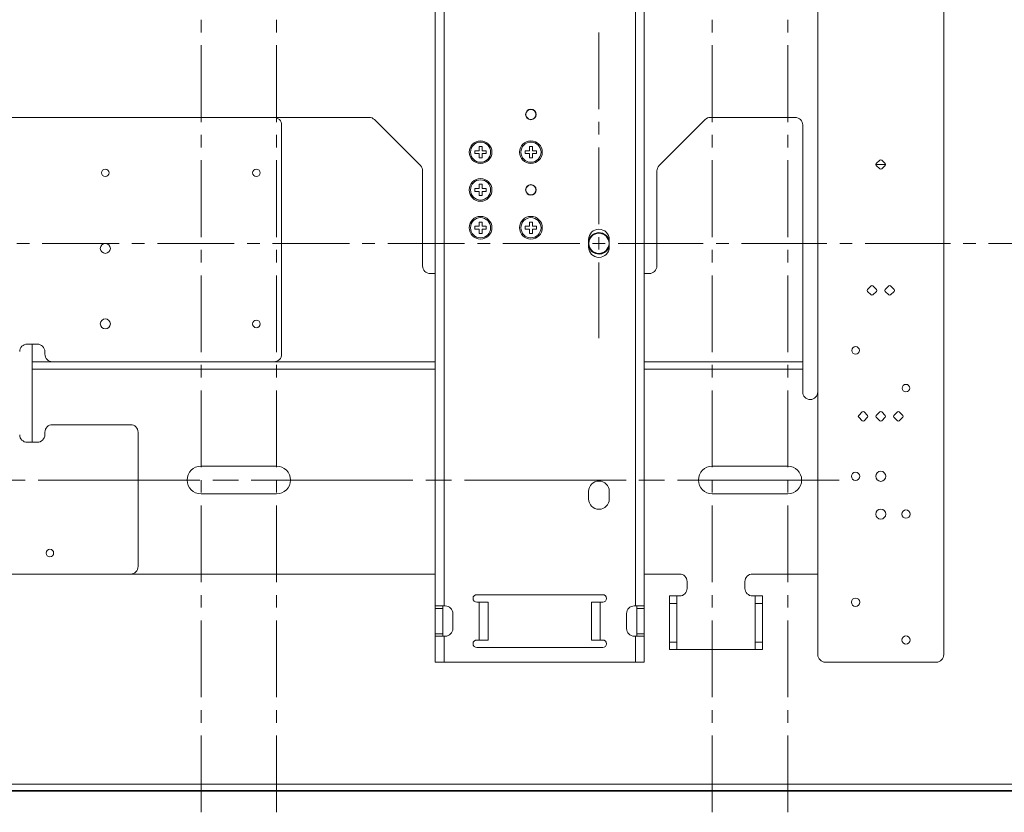
# Model space of a CAD drawing. Units: millimetres. Extents: x -39 to 249, y 47 to 295.
# Drawn here: x 52 to 69, y 115 to 129 of the extents above; entities that cross this region are included whole.
import ezdxf

# ---------------------------------------------------------------- set-up
doc = ezdxf.new("R2010")
doc.units = ezdxf.units.MM
doc.header["$MEASUREMENT"] = 0
doc.layers.add('レイヤー 2', color=7, linetype='Continuous', lineweight=0)

msp = doc.modelspace()

# ---------------------------------------------------------------- linework, layer by layer
at = {"layer": 'レイヤー 2', "color": 7, "lineweight": 9}
for p, q in [((59.939, 126.507), (60.009, 126.507)), ((59.939, 126.457), (59.939, 126.507)), ((60.009, 126.577), (60.06, 126.577)), ((60.009, 126.507), (60.009, 126.577)), ((60.06, 126.577), (60.06, 126.507)), ((60.06, 126.507), (60.13, 126.507)), ((60.13, 126.507), (60.13, 126.457)), ((60.009, 126.457), (59.939, 126.457)), ((60.009, 126.387), (60.009, 126.457)), ((60.06, 126.387), (60.009, 126.387)), ((60.06, 126.457), (60.06, 126.387)), ((60.13, 126.457), (60.06, 126.457))]:
    msp.add_line(p, q, dxfattribs=at)
for points in [[(59.271, 118.842), (59.271, 118.842), (59.271, 138.515), (59.271, 138.515)], [(59.419, 138.515), (59.419, 138.515), (59.419, 118.842), (59.419, 118.842)], [(62.642, 118.842), (62.642, 118.842), (62.642, 138.515), (62.642, 138.515)], [(62.79, 138.515), (62.79, 138.515), (62.79, 118.842), (62.79, 118.842)], [(65.712, 118.023), (65.712, 118.023), (65.712, 133.198), (65.712, 133.198)], [(67.832, 133.198), (67.832, 133.198), (67.832, 118.023), (67.832, 118.023)], [(55.328, 128.71), (55.328, 128.71), (55.328, 128.498), (55.328, 128.498)], [(56.6, 128.71), (56.6, 128.71), (56.6, 128.498), (56.6, 128.498)], [(63.935, 128.71), (63.935, 128.71), (63.935, 128.498), (63.935, 128.498)], [(65.207, 128.71), (65.207, 128.71), (65.207, 128.498), (65.207, 128.498)], [(62.027, 127.206), (62.027, 127.206), (62.027, 128.499), (62.027, 128.499)], [(55.328, 128.281), (55.328, 128.281), (55.328, 126.989), (55.328, 126.989)], [(56.6, 128.281), (56.6, 128.281), (56.6, 126.989), (56.6, 126.989)], [(63.935, 128.281), (63.935, 128.281), (63.935, 126.989), (63.935, 126.989)], [(65.207, 128.281), (65.207, 128.281), (65.207, 126.989), (65.207, 126.989)], [(56.557, 127.067), (56.557, 127.067), (40.064, 127.067), (40.064, 127.067)], [(56.685, 126.94), (56.685, 127.01), (56.628, 127.067), (56.557, 127.067)], [(58.158, 127.067), (58.158, 127.067), (56.557, 127.067), (56.557, 127.067)], [(58.248, 127.03), (58.224, 127.054), (58.192, 127.067), (58.158, 127.067)], [(59.022, 126.256), (59.022, 126.256), (58.248, 127.03), (58.248, 127.03)], [(62.027, 126.778), (62.027, 126.778), (62.027, 126.99), (62.027, 126.99)], [(63.813, 127.03), (63.813, 127.03), (63.04, 126.256), (63.04, 126.256)], [(63.903, 127.067), (63.869, 127.067), (63.837, 127.054), (63.813, 127.03)], [(65.33, 127.067), (65.33, 127.067), (63.903, 127.067), (63.903, 127.067)], [(65.457, 126.94), (65.457, 127.01), (65.4, 127.067), (65.33, 127.067)], [(56.685, 123.082), (56.685, 123.082), (56.685, 126.94), (56.685, 126.94)], [(65.457, 122.954), (65.457, 122.954), (65.457, 126.94), (65.457, 126.94)], [(55.328, 126.773), (55.328, 126.773), (55.328, 126.561), (55.328, 126.561)], [(56.6, 126.773), (56.6, 126.773), (56.6, 126.561), (56.6, 126.561)], [(63.935, 126.773), (63.935, 126.773), (63.935, 126.561), (63.935, 126.561)], [(65.207, 126.773), (65.207, 126.773), (65.207, 126.561), (65.207, 126.561)], [(60.787, 126.457), (60.787, 126.457), (60.787, 126.507), (60.787, 126.507)], [(60.787, 126.507), (60.787, 126.507), (60.857, 126.507), (60.857, 126.507)], [(60.857, 126.507), (60.857, 126.507), (60.857, 126.577), (60.857, 126.577)], [(60.857, 126.577), (60.857, 126.577), (60.908, 126.577), (60.908, 126.577)], [(60.908, 126.577), (60.908, 126.577), (60.908, 126.507), (60.908, 126.507)], [(60.908, 126.507), (60.908, 126.507), (60.978, 126.507), (60.978, 126.507)], [(60.978, 126.507), (60.978, 126.507), (60.978, 126.457), (60.978, 126.457)], [(62.027, 125.269), (62.027, 125.269), (62.027, 126.562), (62.027, 126.562)], [(55.328, 126.345), (55.328, 126.345), (55.328, 125.052), (55.328, 125.052)], [(56.6, 126.345), (56.6, 126.345), (56.6, 125.052), (56.6, 125.052)], [(60.857, 126.457), (60.857, 126.457), (60.787, 126.457), (60.787, 126.457)], [(60.857, 126.387), (60.857, 126.387), (60.857, 126.457), (60.857, 126.457)], [(60.908, 126.387), (60.908, 126.387), (60.857, 126.387), (60.857, 126.387)], [(60.978, 126.457), (60.978, 126.457), (60.908, 126.457), (60.908, 126.457)], [(60.908, 126.457), (60.908, 126.457), (60.908, 126.387), (60.908, 126.387)], [(63.935, 126.345), (63.935, 126.345), (63.935, 125.052), (63.935, 125.052)], [(65.207, 126.345), (65.207, 126.345), (65.207, 125.052), (65.207, 125.052)], [(66.757, 126.349), (66.757, 126.349), (66.697, 126.289), (66.697, 126.289)], [(66.787, 126.349), (66.778, 126.357), (66.765, 126.357), (66.757, 126.349)], [(66.847, 126.289), (66.847, 126.289), (66.787, 126.349), (66.787, 126.349)], [(59.059, 126.166), (59.059, 126.2), (59.046, 126.233), (59.022, 126.256)], [(59.059, 126.166), (59.059, 126.166), (59.059, 124.566), (59.059, 124.566)], [(63.04, 126.256), (63.016, 126.233), (63.002, 126.2), (63.002, 126.166)], [(63.002, 124.566), (63.002, 124.566), (63.002, 126.166), (63.002, 126.166)], [(66.697, 126.289), (66.688, 126.281), (66.688, 126.268), (66.697, 126.259)], [(66.69, 126.274), (66.69, 126.274), (66.853, 126.274), (66.853, 126.274)], [(66.697, 126.259), (66.697, 126.259), (66.757, 126.199), (66.757, 126.199)], [(66.757, 126.199), (66.765, 126.191), (66.778, 126.191), (66.787, 126.199)], [(66.787, 126.199), (66.787, 126.199), (66.847, 126.259), (66.847, 126.259)], [(66.847, 126.259), (66.855, 126.268), (66.855, 126.281), (66.847, 126.289)], [(59.939, 125.821), (59.939, 125.821), (59.939, 125.871), (59.939, 125.871)], [(59.939, 125.871), (59.939, 125.871), (60.009, 125.871), (60.009, 125.871)], [(60.009, 125.821), (60.009, 125.821), (59.939, 125.821), (59.939, 125.821)], [(60.009, 125.871), (60.009, 125.871), (60.009, 125.941), (60.009, 125.941)], [(60.009, 125.941), (60.009, 125.941), (60.06, 125.941), (60.06, 125.941)], [(60.009, 125.751), (60.009, 125.751), (60.009, 125.821), (60.009, 125.821)], [(60.06, 125.941), (60.06, 125.941), (60.06, 125.871), (60.06, 125.871)], [(60.06, 125.871), (60.06, 125.871), (60.13, 125.871), (60.13, 125.871)], [(60.13, 125.821), (60.13, 125.821), (60.06, 125.821), (60.06, 125.821)], [(60.06, 125.821), (60.06, 125.821), (60.06, 125.751), (60.06, 125.751)], [(60.13, 125.871), (60.13, 125.871), (60.13, 125.821), (60.13, 125.821)], [(60.06, 125.751), (60.06, 125.751), (60.009, 125.751), (60.009, 125.751)], [(59.939, 125.185), (59.939, 125.185), (59.939, 125.235), (59.939, 125.235)], [(59.939, 125.235), (59.939, 125.235), (60.009, 125.235), (60.009, 125.235)], [(60.009, 125.185), (60.009, 125.185), (59.939, 125.185), (59.939, 125.185)], [(60.009, 125.305), (60.009, 125.305), (60.06, 125.305), (60.06, 125.305)], [(60.009, 125.235), (60.009, 125.235), (60.009, 125.305), (60.009, 125.305)], [(60.009, 125.115), (60.009, 125.115), (60.009, 125.185), (60.009, 125.185)], [(60.06, 125.305), (60.06, 125.305), (60.06, 125.235), (60.06, 125.235)], [(60.06, 125.235), (60.06, 125.235), (60.13, 125.235), (60.13, 125.235)], [(60.13, 125.185), (60.13, 125.185), (60.06, 125.185), (60.06, 125.185)], [(60.06, 125.185), (60.06, 125.185), (60.06, 125.115), (60.06, 125.115)], [(60.13, 125.235), (60.13, 125.235), (60.13, 125.185), (60.13, 125.185)], [(60.787, 125.235), (60.787, 125.235), (60.857, 125.235), (60.857, 125.235)], [(60.787, 125.185), (60.787, 125.185), (60.787, 125.235), (60.787, 125.235)], [(60.857, 125.185), (60.857, 125.185), (60.787, 125.185), (60.787, 125.185)], [(60.857, 125.235), (60.857, 125.235), (60.857, 125.305), (60.857, 125.305)], [(60.857, 125.305), (60.857, 125.305), (60.908, 125.305), (60.908, 125.305)], [(60.857, 125.115), (60.857, 125.115), (60.857, 125.185), (60.857, 125.185)], [(60.908, 125.305), (60.908, 125.305), (60.908, 125.235), (60.908, 125.235)], [(60.908, 125.235), (60.908, 125.235), (60.978, 125.235), (60.978, 125.235)], [(60.978, 125.185), (60.978, 125.185), (60.908, 125.185), (60.908, 125.185)], [(60.908, 125.185), (60.908, 125.185), (60.908, 125.115), (60.908, 125.115)], [(60.978, 125.235), (60.978, 125.235), (60.978, 125.185), (60.978, 125.185)], [(60.06, 125.115), (60.06, 125.115), (60.009, 125.115), (60.009, 125.115)], [(60.908, 125.115), (60.908, 125.115), (60.857, 125.115), (60.857, 125.115)], [(61.853, 125.011), (61.853, 125.011), (61.853, 124.884), (61.853, 124.884)], [(62.027, 124.841), (62.027, 124.841), (62.027, 125.053), (62.027, 125.053)], [(62.201, 124.884), (62.201, 124.884), (62.201, 125.011), (62.201, 125.011)], [(52.439, 124.947), (52.439, 124.947), (52.227, 124.947), (52.227, 124.947)], [(53.949, 124.947), (53.949, 124.947), (52.655, 124.947), (52.655, 124.947)], [(54.378, 124.947), (54.378, 124.947), (54.165, 124.947), (54.165, 124.947)], [(55.888, 124.947), (55.888, 124.947), (54.594, 124.947), (54.594, 124.947)], [(55.328, 124.836), (55.328, 124.836), (55.328, 124.624), (55.328, 124.624)], [(56.316, 124.947), (56.316, 124.947), (56.104, 124.947), (56.104, 124.947)], [(57.827, 124.947), (57.827, 124.947), (56.533, 124.947), (56.533, 124.947)], [(56.6, 124.836), (56.6, 124.836), (56.6, 124.624), (56.6, 124.624)], [(58.255, 124.947), (58.255, 124.947), (58.043, 124.947), (58.043, 124.947)], [(59.766, 124.947), (59.766, 124.947), (58.472, 124.947), (58.472, 124.947)], [(60.194, 124.947), (60.194, 124.947), (59.982, 124.947), (59.982, 124.947)], [(61.705, 124.947), (61.705, 124.947), (60.41, 124.947), (60.41, 124.947)], [(61.921, 124.947), (61.921, 124.947), (62.133, 124.947), (62.133, 124.947)], [(62.349, 124.947), (62.349, 124.947), (63.784, 124.947), (63.784, 124.947)], [(63.935, 124.836), (63.935, 124.836), (63.935, 124.624), (63.935, 124.624)], [(64, 124.947), (64, 124.947), (64.212, 124.947), (64.212, 124.947)], [(64.429, 124.947), (64.429, 124.947), (65.863, 124.947), (65.863, 124.947)], [(65.207, 124.836), (65.207, 124.836), (65.207, 124.624), (65.207, 124.624)], [(66.08, 124.947), (66.08, 124.947), (66.292, 124.947), (66.292, 124.947)], [(66.508, 124.947), (66.508, 124.947), (67.943, 124.947), (67.943, 124.947)], [(68.159, 124.947), (68.159, 124.947), (68.371, 124.947), (68.371, 124.947)], [(68.587, 124.947), (68.587, 124.947), (70.022, 124.947), (70.022, 124.947)], [(59.059, 124.566), (59.059, 124.495), (59.116, 124.438), (59.186, 124.438)], [(62.027, 124.625), (62.027, 124.625), (62.027, 123.353), (62.027, 123.353)], [(62.875, 124.438), (62.945, 124.438), (63.002, 124.495), (63.002, 124.566)], [(55.328, 124.408), (55.328, 124.408), (55.328, 123.115), (55.328, 123.115)], [(56.6, 124.408), (56.6, 124.408), (56.6, 123.115), (56.6, 123.115)], [(59.186, 124.438), (59.186, 124.438), (59.271, 124.438), (59.271, 124.438)], [(62.79, 124.438), (62.79, 124.438), (62.875, 124.438), (62.875, 124.438)], [(63.935, 124.408), (63.935, 124.408), (63.935, 123.115), (63.935, 123.115)], [(65.207, 124.408), (65.207, 124.408), (65.207, 123.115), (65.207, 123.115)], [(66.548, 124.169), (66.54, 124.161), (66.54, 124.148), (66.548, 124.139)], [(66.608, 124.229), (66.608, 124.229), (66.548, 124.169), (66.548, 124.169)], [(66.638, 124.229), (66.63, 124.237), (66.617, 124.237), (66.608, 124.229)], [(66.698, 124.169), (66.698, 124.169), (66.638, 124.229), (66.638, 124.229)], [(66.698, 124.139), (66.706, 124.148), (66.706, 124.161), (66.698, 124.169)], [(66.845, 124.169), (66.837, 124.161), (66.837, 124.148), (66.845, 124.139)], [(66.845, 124.169), (66.845, 124.169), (66.905, 124.229), (66.905, 124.229)], [(66.935, 124.229), (66.927, 124.237), (66.913, 124.237), (66.905, 124.229)], [(66.935, 124.229), (66.935, 124.229), (66.995, 124.169), (66.995, 124.169)], [(66.995, 124.139), (67.003, 124.148), (67.003, 124.161), (66.995, 124.169)], [(66.548, 124.139), (66.548, 124.139), (66.608, 124.079), (66.608, 124.079)], [(66.608, 124.079), (66.617, 124.071), (66.63, 124.071), (66.638, 124.079)], [(66.638, 124.079), (66.638, 124.079), (66.698, 124.139), (66.698, 124.139)], [(66.905, 124.079), (66.905, 124.079), (66.845, 124.139), (66.845, 124.139)], [(66.905, 124.079), (66.913, 124.071), (66.927, 124.071), (66.935, 124.079)], [(66.995, 124.139), (66.995, 124.139), (66.935, 124.079), (66.935, 124.079)], [(52.402, 123.251), (52.332, 123.251), (52.275, 123.194), (52.275, 123.124)], [(52.402, 123.251), (52.402, 123.251), (52.572, 123.251), (52.572, 123.251)], [(52.487, 122.954), (52.487, 122.954), (52.487, 123.251), (52.487, 123.251)], [(52.699, 123.124), (52.699, 123.194), (52.642, 123.251), (52.572, 123.251)], [(52.699, 123.124), (52.699, 123.124), (52.699, 123.082), (52.699, 123.082)], [(52.699, 123.082), (52.699, 123.011), (52.756, 122.954), (52.826, 122.954)], [(56.557, 122.954), (56.628, 122.954), (56.685, 123.011), (56.685, 123.082)], [(52.487, 122.954), (52.487, 122.954), (52.826, 122.954), (52.826, 122.954)], [(52.826, 122.954), (52.826, 122.954), (56.557, 122.954), (56.557, 122.954)], [(55.328, 122.899), (55.328, 122.899), (55.328, 122.687), (55.328, 122.687)], [(56.557, 122.954), (56.557, 122.954), (59.271, 122.954), (59.271, 122.954)], [(56.6, 122.899), (56.6, 122.899), (56.6, 122.687), (56.6, 122.687)], [(62.79, 122.954), (62.79, 122.954), (65.457, 122.954), (65.457, 122.954)], [(63.935, 122.899), (63.935, 122.899), (63.935, 122.687), (63.935, 122.687)], [(65.207, 122.899), (65.207, 122.899), (65.207, 122.687), (65.207, 122.687)], [(59.271, 122.827), (59.271, 122.827), (52.487, 122.827), (52.487, 122.827)], [(52.487, 121.598), (52.487, 121.598), (52.487, 122.827), (52.487, 122.827)], [(65.457, 122.827), (65.457, 122.827), (62.79, 122.827), (62.79, 122.827)], [(65.457, 122.446), (65.457, 122.446), (65.457, 122.827), (65.457, 122.827)], [(55.328, 122.471), (55.328, 122.471), (55.328, 121.179), (55.328, 121.179)], [(56.6, 122.471), (56.6, 122.471), (56.6, 121.179), (56.6, 121.179)], [(63.935, 122.471), (63.935, 122.471), (63.935, 121.179), (63.935, 121.179)], [(65.207, 122.471), (65.207, 122.471), (65.207, 121.179), (65.207, 121.179)], [(66.4, 122.049), (66.392, 122.041), (66.392, 122.028), (66.4, 122.019)], [(66.4, 122.049), (66.4, 122.049), (66.46, 122.109), (66.46, 122.109)], [(66.46, 121.959), (66.46, 121.959), (66.4, 122.019), (66.4, 122.019)], [(66.49, 122.109), (66.482, 122.117), (66.468, 122.117), (66.46, 122.109)], [(66.49, 122.109), (66.49, 122.109), (66.55, 122.049), (66.55, 122.049)], [(66.55, 122.019), (66.55, 122.019), (66.49, 121.959), (66.49, 121.959)], [(66.55, 122.019), (66.558, 122.028), (66.558, 122.041), (66.55, 122.049)], [(66.697, 122.049), (66.688, 122.041), (66.688, 122.028), (66.697, 122.019)], [(66.697, 122.049), (66.697, 122.049), (66.757, 122.109), (66.757, 122.109)], [(66.757, 121.959), (66.757, 121.959), (66.697, 122.019), (66.697, 122.019)], [(66.787, 122.109), (66.778, 122.117), (66.765, 122.117), (66.757, 122.109)], [(66.787, 122.109), (66.787, 122.109), (66.847, 122.049), (66.847, 122.049)], [(66.847, 122.019), (66.847, 122.019), (66.787, 121.959), (66.787, 121.959)], [(66.847, 122.019), (66.855, 122.028), (66.855, 122.041), (66.847, 122.049)], [(66.993, 122.049), (66.985, 122.041), (66.985, 122.028), (66.993, 122.019)], [(67.053, 122.109), (67.053, 122.109), (66.993, 122.049), (66.993, 122.049)], [(66.993, 122.019), (66.993, 122.019), (67.053, 121.959), (67.053, 121.959)], [(67.083, 122.109), (67.075, 122.117), (67.062, 122.117), (67.053, 122.109)], [(67.143, 122.049), (67.143, 122.049), (67.083, 122.109), (67.083, 122.109)], [(67.083, 121.959), (67.083, 121.959), (67.143, 122.019), (67.143, 122.019)], [(67.143, 122.019), (67.152, 122.028), (67.152, 122.041), (67.143, 122.049)], [(52.826, 121.894), (52.756, 121.894), (52.699, 121.837), (52.699, 121.767)], [(54.141, 121.894), (54.141, 121.894), (52.826, 121.894), (52.826, 121.894)], [(54.268, 121.767), (54.268, 121.837), (54.211, 121.894), (54.141, 121.894)], [(66.46, 121.959), (66.468, 121.951), (66.482, 121.951), (66.49, 121.959)], [(66.757, 121.959), (66.765, 121.951), (66.778, 121.951), (66.787, 121.959)], [(67.053, 121.959), (67.062, 121.951), (67.075, 121.951), (67.083, 121.959)], [(52.275, 121.725), (52.275, 121.654), (52.332, 121.598), (52.402, 121.598)], [(52.572, 121.598), (52.642, 121.598), (52.699, 121.654), (52.699, 121.725)], [(52.699, 121.767), (52.699, 121.767), (52.699, 121.725), (52.699, 121.725)], [(54.268, 121.767), (54.268, 121.767), (54.268, 119.507), (54.268, 119.507)], [(52.572, 121.598), (52.572, 121.598), (52.402, 121.598), (52.402, 121.598)], [(56.6, 121.195), (56.6, 121.195), (55.328, 121.195), (55.328, 121.195)], [(65.207, 121.195), (65.207, 121.195), (63.935, 121.195), (63.935, 121.195)], [(52.37, 120.962), (52.37, 120.962), (51.937, 120.962), (51.937, 120.962)], [(55.309, 120.962), (55.309, 120.962), (52.586, 120.962), (52.586, 120.962)], [(55.328, 120.962), (55.328, 120.962), (55.328, 120.75), (55.328, 120.75)], [(55.957, 120.962), (55.957, 120.962), (55.525, 120.962), (55.525, 120.962)], [(58.896, 120.962), (58.896, 120.962), (56.174, 120.962), (56.174, 120.962)], [(56.6, 120.962), (56.6, 120.962), (56.6, 120.75), (56.6, 120.75)], [(59.545, 120.962), (59.545, 120.962), (59.113, 120.962), (59.113, 120.962)], [(62.484, 120.962), (62.484, 120.962), (59.761, 120.962), (59.761, 120.962)], [(63.133, 120.962), (63.133, 120.962), (62.7, 120.962), (62.7, 120.962)], [(63.935, 120.962), (63.935, 120.962), (63.935, 120.75), (63.935, 120.75)], [(65.207, 120.962), (65.207, 120.962), (65.207, 120.75), (65.207, 120.75)], [(55.328, 120.728), (55.328, 120.728), (56.6, 120.728), (56.6, 120.728)], [(61.853, 120.771), (61.853, 120.771), (61.853, 120.644), (61.853, 120.644)], [(62.201, 120.644), (62.201, 120.644), (62.201, 120.771), (62.201, 120.771)], [(63.935, 120.728), (63.935, 120.728), (65.207, 120.728), (65.207, 120.728)], [(55.328, 120.534), (55.328, 120.534), (55.328, 119.242), (55.328, 119.242)], [(56.6, 120.534), (56.6, 120.534), (56.6, 119.242), (56.6, 119.242)], [(63.935, 120.534), (63.935, 120.534), (63.935, 119.242), (63.935, 119.242)], [(65.207, 120.534), (65.207, 120.534), (65.207, 119.242), (65.207, 119.242)], [(54.141, 119.38), (54.141, 119.38), (43.117, 119.38), (43.117, 119.38)], [(54.141, 119.38), (54.211, 119.38), (54.268, 119.437), (54.268, 119.507)], [(59.271, 119.38), (59.271, 119.38), (54.141, 119.38), (54.141, 119.38)], [(63.384, 119.38), (63.384, 119.38), (62.79, 119.38), (62.79, 119.38)], [(63.511, 119.253), (63.511, 119.323), (63.454, 119.38), (63.384, 119.38)], [(64.614, 119.38), (64.543, 119.38), (64.486, 119.323), (64.486, 119.253)], [(65.712, 119.38), (65.712, 119.38), (64.614, 119.38), (64.614, 119.38)], [(63.511, 119.253), (63.511, 119.253), (63.511, 119.138), (63.511, 119.138)], [(64.486, 119.138), (64.486, 119.138), (64.486, 119.253), (64.486, 119.253)], [(55.328, 119.026), (55.328, 119.026), (55.328, 118.814), (55.328, 118.814)], [(56.6, 119.026), (56.6, 119.026), (56.6, 118.814), (56.6, 118.814)], [(59.971, 119.032), (59.971, 119.032), (62.091, 119.032), (62.091, 119.032)], [(63.384, 119.011), (63.454, 119.011), (63.511, 119.068), (63.511, 119.138)], [(63.935, 119.026), (63.935, 119.026), (63.935, 118.814), (63.935, 118.814)], [(64.486, 119.138), (64.486, 119.068), (64.543, 119.011), (64.614, 119.011)], [(65.207, 119.026), (65.207, 119.026), (65.207, 118.814), (65.207, 118.814)], [(60.013, 118.905), (60.013, 118.905), (59.971, 118.905), (59.971, 118.905)], [(60.013, 118.269), (60.013, 118.269), (60.013, 118.905), (60.013, 118.905)], [(60.161, 118.905), (60.161, 118.905), (60.161, 118.269), (60.161, 118.269)], [(61.9, 118.269), (61.9, 118.269), (61.9, 118.905), (61.9, 118.905)], [(62.091, 118.905), (62.091, 118.905), (62.048, 118.905), (62.048, 118.905)], [(62.048, 118.905), (62.048, 118.905), (62.048, 118.269), (62.048, 118.269)], [(63.214, 119.011), (63.214, 119.011), (63.341, 119.011), (63.341, 119.011)], [(63.214, 118.235), (63.214, 118.235), (63.214, 118.884), (63.214, 118.884)], [(63.341, 118.884), (63.341, 118.884), (63.214, 118.884), (63.214, 118.884)], [(63.384, 119.011), (63.384, 119.011), (63.341, 119.011), (63.341, 119.011)], [(63.341, 118.884), (63.341, 118.884), (63.341, 118.235), (63.341, 118.235)], [(64.656, 119.011), (64.656, 119.011), (64.614, 119.011), (64.614, 119.011)], [(64.656, 119.011), (64.656, 119.011), (64.783, 119.011), (64.783, 119.011)], [(64.656, 118.235), (64.656, 118.235), (64.656, 118.884), (64.656, 118.884)], [(64.783, 118.884), (64.783, 118.884), (64.656, 118.884), (64.656, 118.884)], [(64.783, 118.884), (64.783, 118.884), (64.783, 118.235), (64.783, 118.235)], [(59.271, 118.375), (59.271, 118.375), (59.271, 118.799), (59.271, 118.799)], [(59.398, 118.799), (59.398, 118.799), (59.271, 118.799), (59.271, 118.799)], [(59.398, 118.375), (59.398, 118.375), (59.398, 118.799), (59.398, 118.799)], [(59.419, 118.842), (59.419, 118.842), (59.441, 118.842), (59.441, 118.842)], [(59.568, 118.714), (59.568, 118.785), (59.511, 118.842), (59.441, 118.842)], [(59.568, 118.714), (59.568, 118.714), (59.568, 118.46), (59.568, 118.46)], [(62.621, 118.842), (62.55, 118.842), (62.493, 118.785), (62.493, 118.714)], [(62.493, 118.46), (62.493, 118.46), (62.493, 118.714), (62.493, 118.714)], [(62.621, 118.842), (62.621, 118.842), (62.642, 118.842), (62.642, 118.842)], [(62.663, 118.799), (62.663, 118.799), (62.663, 118.375), (62.663, 118.375)], [(62.79, 118.799), (62.79, 118.799), (62.663, 118.799), (62.663, 118.799)], [(62.79, 118.799), (62.79, 118.799), (62.79, 118.375), (62.79, 118.375)], [(55.328, 118.597), (55.328, 118.597), (55.328, 117.305), (55.328, 117.305)], [(56.6, 118.597), (56.6, 118.597), (56.6, 117.305), (56.6, 117.305)], [(63.935, 118.597), (63.935, 118.597), (63.935, 117.305), (63.935, 117.305)], [(65.207, 118.597), (65.207, 118.597), (65.207, 117.305), (65.207, 117.305)], [(59.271, 118.375), (59.271, 118.375), (59.398, 118.375), (59.398, 118.375)], [(59.441, 118.333), (59.511, 118.333), (59.568, 118.39), (59.568, 118.46)], [(62.493, 118.46), (62.493, 118.39), (62.55, 118.333), (62.621, 118.333)], [(62.663, 118.375), (62.663, 118.375), (62.79, 118.375), (62.79, 118.375)], [(59.271, 117.896), (59.271, 117.896), (59.271, 118.333), (59.271, 118.333)], [(59.441, 118.333), (59.441, 118.333), (59.419, 118.333), (59.419, 118.333)], [(59.419, 118.333), (59.419, 118.333), (59.419, 117.896), (59.419, 117.896)], [(59.971, 118.269), (59.971, 118.269), (60.013, 118.269), (60.013, 118.269)], [(62.048, 118.269), (62.048, 118.269), (62.091, 118.269), (62.091, 118.269)], [(62.642, 118.333), (62.642, 118.333), (62.621, 118.333), (62.621, 118.333)], [(62.642, 117.896), (62.642, 117.896), (62.642, 118.333), (62.642, 118.333)], [(62.79, 118.333), (62.79, 118.333), (62.79, 117.896), (62.79, 117.896)], [(63.214, 118.235), (63.214, 118.235), (63.341, 118.235), (63.341, 118.235)], [(64.656, 118.235), (64.656, 118.235), (64.783, 118.235), (64.783, 118.235)], [(62.091, 118.142), (62.091, 118.142), (59.971, 118.142), (59.971, 118.142)], [(63.341, 118.108), (63.341, 118.108), (63.214, 118.108), (63.214, 118.108)], [(63.341, 118.108), (63.341, 118.108), (64.656, 118.108), (64.656, 118.108)], [(64.783, 118.108), (64.783, 118.108), (64.656, 118.108), (64.656, 118.108)], [(59.419, 117.896), (59.419, 117.896), (62.642, 117.896), (62.642, 117.896)], [(65.712, 118.023), (65.712, 117.953), (65.769, 117.896), (65.839, 117.896)], [(67.704, 117.896), (67.704, 117.896), (65.839, 117.896), (65.839, 117.896)], [(67.704, 117.896), (67.775, 117.896), (67.832, 117.953), (67.832, 118.023)], [(55.328, 117.089), (55.328, 117.089), (55.328, 116.877), (55.328, 116.877)], [(56.6, 117.089), (56.6, 117.089), (56.6, 116.877), (56.6, 116.877)], [(63.935, 117.089), (63.935, 117.089), (63.935, 116.877), (63.935, 116.877)], [(65.207, 117.089), (65.207, 117.089), (65.207, 116.877), (65.207, 116.877)], [(55.328, 116.661), (55.328, 116.661), (55.328, 115.368), (55.328, 115.368)], [(56.6, 116.661), (56.6, 116.661), (56.6, 115.368), (56.6, 115.368)], [(63.935, 116.661), (63.935, 116.661), (63.935, 115.368), (63.935, 115.368)], [(65.207, 116.661), (65.207, 116.661), (65.207, 115.368), (65.207, 115.368)], [(95.143, 115.725), (95.143, 115.725), (3.472, 115.725), (3.472, 115.725)], [(3.484, 115.738), (3.484, 115.738), (95.13, 115.738), (95.13, 115.738)], [(95.074, 115.843), (95.074, 115.843), (3.54, 115.843), (3.54, 115.843)]]:
    msp.add_open_spline(points, degree=3, dxfattribs=at)
for points, knots in [([(60.971, 127.118), (60.971, 127.167), (60.931, 127.207), (60.882, 127.207), (60.833, 127.207), (60.793, 127.167), (60.793, 127.118), (60.793, 127.069), (60.833, 127.029), (60.882, 127.029), (60.931, 127.029), (60.971, 127.069), (60.971, 127.118)], [0, 0, 0, 0, 1, 1, 1, 2, 2, 2, 3, 3, 3, 4, 4, 4, 4]), ([(60.967, 127.118), (60.967, 127.165), (60.929, 127.203), (60.882, 127.203), (60.835, 127.203), (60.797, 127.165), (60.797, 127.118), (60.797, 127.071), (60.835, 127.033), (60.882, 127.033), (60.929, 127.033), (60.967, 127.071), (60.967, 127.118)], [0, 0, 0, 0, 1, 1, 1, 2, 2, 2, 3, 3, 3, 4, 4, 4, 4]), ([(60.225, 126.482), (60.225, 126.587), (60.14, 126.673), (60.034, 126.673), (59.929, 126.673), (59.843, 126.587), (59.843, 126.482), (59.843, 126.377), (59.929, 126.291), (60.034, 126.291), (60.14, 126.291), (60.225, 126.377), (60.225, 126.482)], [0, 0, 0, 0, 1, 1, 1, 2, 2, 2, 3, 3, 3, 4, 4, 4, 4]), ([(59.865, 126.482), (59.865, 126.388), (59.941, 126.312), (60.034, 126.312), (60.128, 126.312), (60.204, 126.388), (60.204, 126.482), (60.204, 126.576), (60.128, 126.652), (60.034, 126.652), (59.941, 126.652), (59.865, 126.576), (59.865, 126.482)], [0, 0, 0, 0, 1, 1, 1, 2, 2, 2, 3, 3, 3, 4, 4, 4, 4]), ([(61.073, 126.482), (61.073, 126.587), (60.988, 126.673), (60.882, 126.673), (60.777, 126.673), (60.691, 126.587), (60.691, 126.482), (60.691, 126.377), (60.777, 126.291), (60.882, 126.291), (60.988, 126.291), (61.073, 126.377), (61.073, 126.482)], [0, 0, 0, 0, 1, 1, 1, 2, 2, 2, 3, 3, 3, 4, 4, 4, 4]), ([(60.713, 126.482), (60.713, 126.388), (60.789, 126.312), (60.882, 126.312), (60.976, 126.312), (61.052, 126.388), (61.052, 126.482), (61.052, 126.576), (60.976, 126.652), (60.882, 126.652), (60.789, 126.652), (60.713, 126.576), (60.713, 126.482)], [0, 0, 0, 0, 1, 1, 1, 2, 2, 2, 3, 3, 3, 4, 4, 4, 4]), ([(53.653, 126.134), (53.653, 126.099), (53.682, 126.071), (53.717, 126.071), (53.752, 126.071), (53.78, 126.099), (53.78, 126.134), (53.78, 126.169), (53.752, 126.198), (53.717, 126.198), (53.682, 126.198), (53.653, 126.169), (53.653, 126.134)], [0, 0, 0, 0, 1, 1, 1, 2, 2, 2, 3, 3, 3, 4, 4, 4, 4]), ([(56.197, 126.134), (56.197, 126.099), (56.226, 126.071), (56.261, 126.071), (56.296, 126.071), (56.324, 126.099), (56.324, 126.134), (56.324, 126.169), (56.296, 126.198), (56.261, 126.198), (56.226, 126.198), (56.197, 126.169), (56.197, 126.134)], [0, 0, 0, 0, 1, 1, 1, 2, 2, 2, 3, 3, 3, 4, 4, 4, 4]), ([(60.225, 125.846), (60.225, 125.951), (60.14, 126.037), (60.034, 126.037), (59.929, 126.037), (59.843, 125.951), (59.843, 125.846), (59.843, 125.741), (59.929, 125.655), (60.034, 125.655), (60.14, 125.655), (60.225, 125.741), (60.225, 125.846)], [0, 0, 0, 0, 1, 1, 1, 2, 2, 2, 3, 3, 3, 4, 4, 4, 4]), ([(59.865, 125.846), (59.865, 125.752), (59.941, 125.676), (60.034, 125.676), (60.128, 125.676), (60.204, 125.752), (60.204, 125.846), (60.204, 125.94), (60.128, 126.016), (60.034, 126.016), (59.941, 126.016), (59.865, 125.94), (59.865, 125.846)], [0, 0, 0, 0, 1, 1, 1, 2, 2, 2, 3, 3, 3, 4, 4, 4, 4]), ([(60.971, 125.846), (60.971, 125.895), (60.931, 125.935), (60.882, 125.935), (60.833, 125.935), (60.793, 125.895), (60.793, 125.846), (60.793, 125.797), (60.833, 125.757), (60.882, 125.757), (60.931, 125.757), (60.971, 125.797), (60.971, 125.846)], [0, 0, 0, 0, 1, 1, 1, 2, 2, 2, 3, 3, 3, 4, 4, 4, 4]), ([(60.967, 125.846), (60.967, 125.893), (60.929, 125.931), (60.882, 125.931), (60.835, 125.931), (60.797, 125.893), (60.797, 125.846), (60.797, 125.799), (60.835, 125.761), (60.882, 125.761), (60.929, 125.761), (60.967, 125.799), (60.967, 125.846)], [0, 0, 0, 0, 1, 1, 1, 2, 2, 2, 3, 3, 3, 4, 4, 4, 4]), ([(60.225, 125.21), (60.225, 125.315), (60.14, 125.401), (60.034, 125.401), (59.929, 125.401), (59.843, 125.315), (59.843, 125.21), (59.843, 125.105), (59.929, 125.019), (60.034, 125.019), (60.14, 125.019), (60.225, 125.105), (60.225, 125.21)], [0, 0, 0, 0, 1, 1, 1, 2, 2, 2, 3, 3, 3, 4, 4, 4, 4]), ([(59.865, 125.21), (59.865, 125.116), (59.941, 125.04), (60.034, 125.04), (60.128, 125.04), (60.204, 125.116), (60.204, 125.21), (60.204, 125.304), (60.128, 125.38), (60.034, 125.38), (59.941, 125.38), (59.865, 125.304), (59.865, 125.21)], [0, 0, 0, 0, 1, 1, 1, 2, 2, 2, 3, 3, 3, 4, 4, 4, 4]), ([(61.073, 125.21), (61.073, 125.315), (60.988, 125.401), (60.882, 125.401), (60.777, 125.401), (60.691, 125.315), (60.691, 125.21), (60.691, 125.105), (60.777, 125.019), (60.882, 125.019), (60.988, 125.019), (61.073, 125.105), (61.073, 125.21)], [0, 0, 0, 0, 1, 1, 1, 2, 2, 2, 3, 3, 3, 4, 4, 4, 4]), ([(60.713, 125.21), (60.713, 125.116), (60.789, 125.04), (60.882, 125.04), (60.976, 125.04), (61.052, 125.116), (61.052, 125.21), (61.052, 125.304), (60.976, 125.38), (60.882, 125.38), (60.789, 125.38), (60.713, 125.304), (60.713, 125.21)], [0, 0, 0, 0, 1, 1, 1, 2, 2, 2, 3, 3, 3, 4, 4, 4, 4]), ([(62.201, 125.011), (62.201, 125.107), (62.123, 125.185), (62.027, 125.185), (61.931, 125.185), (61.853, 125.107), (61.853, 125.011)], [0, 0, 0, 0, 1, 1, 1, 2, 2, 2, 2]), ([(62.201, 124.995), (62.175, 125.091), (62.076, 125.147), (61.98, 125.121), (61.918, 125.104), (61.87, 125.056), (61.853, 124.995)], [0, 0, 0, 0, 1, 1, 1, 2, 2, 2, 2]), ([(62.201, 124.947), (62.201, 125.043), (62.123, 125.121), (62.027, 125.121), (61.931, 125.121), (61.853, 125.043), (61.853, 124.947), (61.853, 124.851), (61.931, 124.773), (62.027, 124.773), (62.123, 124.773), (62.201, 124.851), (62.201, 124.947)], [0, 0, 0, 0, 1, 1, 1, 2, 2, 2, 3, 3, 3, 4, 4, 4, 4]), ([(62.197, 124.947), (62.197, 125.041), (62.121, 125.117), (62.027, 125.117), (61.933, 125.117), (61.857, 125.041), (61.857, 124.947), (61.857, 124.853), (61.933, 124.778), (62.027, 124.778), (62.121, 124.778), (62.197, 124.853), (62.197, 124.947)], [0, 0, 0, 0, 1, 1, 1, 2, 2, 2, 3, 3, 3, 4, 4, 4, 4]), ([(53.632, 124.862), (53.632, 124.815), (53.67, 124.778), (53.717, 124.778), (53.764, 124.778), (53.802, 124.815), (53.802, 124.862), (53.802, 124.909), (53.764, 124.947), (53.717, 124.947), (53.67, 124.947), (53.632, 124.909), (53.632, 124.862)], [0, 0, 0, 0, 1, 1, 1, 2, 2, 2, 3, 3, 3, 4, 4, 4, 4]), ([(61.853, 124.9), (61.879, 124.804), (61.979, 124.747), (62.075, 124.773), (62.136, 124.79), (62.184, 124.838), (62.201, 124.9)], [0, 0, 0, 0, 1, 1, 1, 2, 2, 2, 2]), ([(61.853, 124.884), (61.853, 124.788), (61.931, 124.71), (62.027, 124.71), (62.123, 124.71), (62.201, 124.788), (62.201, 124.884)], [0, 0, 0, 0, 1, 1, 1, 2, 2, 2, 2]), ([(53.632, 123.59), (53.632, 123.544), (53.67, 123.506), (53.717, 123.506), (53.764, 123.506), (53.802, 123.544), (53.802, 123.59), (53.802, 123.637), (53.764, 123.675), (53.717, 123.675), (53.67, 123.675), (53.632, 123.637), (53.632, 123.59)], [0, 0, 0, 0, 1, 1, 1, 2, 2, 2, 3, 3, 3, 4, 4, 4, 4]), ([(56.197, 123.59), (56.197, 123.555), (56.226, 123.527), (56.261, 123.527), (56.296, 123.527), (56.324, 123.555), (56.324, 123.59), (56.324, 123.625), (56.296, 123.654), (56.261, 123.654), (56.226, 123.654), (56.197, 123.625), (56.197, 123.59)], [0, 0, 0, 0, 1, 1, 1, 2, 2, 2, 3, 3, 3, 4, 4, 4, 4]), ([(66.284, 123.145), (66.284, 123.11), (66.313, 123.082), (66.348, 123.082), (66.383, 123.082), (66.411, 123.11), (66.411, 123.145), (66.411, 123.18), (66.383, 123.209), (66.348, 123.209), (66.313, 123.209), (66.284, 123.18), (66.284, 123.145)], [0, 0, 0, 0, 1, 1, 1, 2, 2, 2, 3, 3, 3, 4, 4, 4, 4]), ([(52.487, 122.827), (52.487, 122.827), (52.487, 122.864), (52.487, 122.864), (52.487, 122.864), (52.487, 122.954), (52.487, 122.954)], [0, 0, 0, 0, 1, 1, 1, 2, 2, 2, 2]), ([(65.457, 122.954), (65.457, 122.954), (65.457, 122.864), (65.457, 122.864), (65.457, 122.864), (65.457, 122.827), (65.457, 122.827)], [0, 0, 0, 0, 1, 1, 1, 2, 2, 2, 2]), ([(67.132, 122.509), (67.132, 122.474), (67.161, 122.446), (67.196, 122.446), (67.231, 122.446), (67.259, 122.474), (67.259, 122.509), (67.259, 122.544), (67.231, 122.573), (67.196, 122.573), (67.161, 122.573), (67.132, 122.544), (67.132, 122.509)], [0, 0, 0, 0, 1, 1, 1, 2, 2, 2, 3, 3, 3, 4, 4, 4, 4]), ([(65.457, 122.446), (65.457, 122.375), (65.514, 122.318), (65.584, 122.318), (65.655, 122.318), (65.712, 122.375), (65.712, 122.446)], [0, 0, 0, 0, 1, 1, 1, 2, 2, 2, 2]), ([(55.328, 121.195), (55.199, 121.195), (55.095, 121.09), (55.095, 120.962), (55.095, 120.833), (55.199, 120.728), (55.328, 120.728)], [0, 0, 0, 0, 1, 1, 1, 2, 2, 2, 2]), ([(56.6, 120.728), (56.729, 120.728), (56.833, 120.833), (56.833, 120.962), (56.833, 121.09), (56.729, 121.195), (56.6, 121.195)], [0, 0, 0, 0, 1, 1, 1, 2, 2, 2, 2]), ([(63.935, 121.195), (63.806, 121.195), (63.702, 121.09), (63.702, 120.962), (63.702, 120.833), (63.806, 120.728), (63.935, 120.728)], [0, 0, 0, 0, 1, 1, 1, 2, 2, 2, 2]), ([(65.207, 120.728), (65.336, 120.728), (65.44, 120.833), (65.44, 120.962), (65.44, 121.09), (65.336, 121.195), (65.207, 121.195)], [0, 0, 0, 0, 1, 1, 1, 2, 2, 2, 2]), ([(66.278, 121.025), (66.278, 120.987), (66.309, 120.955), (66.348, 120.955), (66.386, 120.955), (66.418, 120.987), (66.418, 121.025), (66.418, 121.064), (66.386, 121.095), (66.348, 121.095), (66.309, 121.095), (66.278, 121.064), (66.278, 121.025)], [0, 0, 0, 0, 1, 1, 1, 2, 2, 2, 3, 3, 3, 4, 4, 4, 4]), ([(66.687, 121.025), (66.687, 120.978), (66.725, 120.94), (66.772, 120.94), (66.818, 120.94), (66.856, 120.978), (66.856, 121.025), (66.856, 121.072), (66.818, 121.11), (66.772, 121.11), (66.725, 121.11), (66.687, 121.072), (66.687, 121.025)], [0, 0, 0, 0, 1, 1, 1, 2, 2, 2, 3, 3, 3, 4, 4, 4, 4]), ([(62.201, 120.771), (62.201, 120.867), (62.123, 120.945), (62.027, 120.945), (61.931, 120.945), (61.853, 120.867), (61.853, 120.771)], [0, 0, 0, 0, 1, 1, 1, 2, 2, 2, 2]), ([(66.072, 120.962), (66.072, 120.962), (65.64, 120.962), (65.64, 120.962), (65.64, 120.962), (65.207, 120.962), (65.207, 120.962), (65.207, 120.962), (64.571, 120.962), (64.571, 120.962), (64.571, 120.962), (63.935, 120.962), (63.935, 120.962), (63.935, 120.962), (63.349, 120.962), (63.349, 120.962)], [0, 0, 0, 0, 1, 1, 1, 2, 2, 2, 3, 3, 3, 4, 4, 4, 5, 5, 5, 5]), ([(61.853, 120.644), (61.853, 120.548), (61.931, 120.47), (62.027, 120.47), (62.123, 120.47), (62.201, 120.548), (62.201, 120.644)], [0, 0, 0, 0, 1, 1, 1, 2, 2, 2, 2]), ([(66.687, 120.389), (66.687, 120.342), (66.725, 120.304), (66.772, 120.304), (66.818, 120.304), (66.856, 120.342), (66.856, 120.389), (66.856, 120.436), (66.818, 120.474), (66.772, 120.474), (66.725, 120.474), (66.687, 120.436), (66.687, 120.389)], [0, 0, 0, 0, 1, 1, 1, 2, 2, 2, 3, 3, 3, 4, 4, 4, 4]), ([(67.126, 120.389), (67.126, 120.35), (67.157, 120.319), (67.196, 120.319), (67.234, 120.319), (67.266, 120.35), (67.266, 120.389), (67.266, 120.428), (67.234, 120.459), (67.196, 120.459), (67.157, 120.459), (67.126, 120.428), (67.126, 120.389)], [0, 0, 0, 0, 1, 1, 1, 2, 2, 2, 3, 3, 3, 4, 4, 4, 4]), ([(52.72, 119.732), (52.72, 119.697), (52.749, 119.668), (52.784, 119.668), (52.819, 119.668), (52.847, 119.697), (52.847, 119.732), (52.847, 119.767), (52.819, 119.796), (52.784, 119.796), (52.749, 119.796), (52.72, 119.767), (52.72, 119.732)], [0, 0, 0, 0, 1, 1, 1, 2, 2, 2, 3, 3, 3, 4, 4, 4, 4]), ([(59.971, 119.032), (59.936, 119.032), (59.907, 119.004), (59.907, 118.969), (59.907, 118.934), (59.936, 118.905), (59.971, 118.905)], [0, 0, 0, 0, 1, 1, 1, 2, 2, 2, 2]), ([(62.091, 118.905), (62.126, 118.905), (62.154, 118.934), (62.154, 118.969), (62.154, 119.004), (62.126, 119.032), (62.091, 119.032)], [0, 0, 0, 0, 1, 1, 1, 2, 2, 2, 2]), ([(60.013, 118.905), (60.013, 118.905), (60.118, 118.905), (60.118, 118.905), (60.118, 118.905), (60.161, 118.905), (60.161, 118.905)], [0, 0, 0, 0, 1, 1, 1, 2, 2, 2, 2]), ([(61.9, 118.905), (61.9, 118.905), (61.943, 118.905), (61.943, 118.905), (61.943, 118.905), (62.048, 118.905), (62.048, 118.905)], [0, 0, 0, 0, 1, 1, 1, 2, 2, 2, 2]), ([(63.214, 118.884), (63.214, 118.884), (63.214, 118.974), (63.214, 118.974), (63.214, 118.974), (63.214, 119.011), (63.214, 119.011)], [0, 0, 0, 0, 1, 1, 1, 2, 2, 2, 2]), ([(63.341, 119.011), (63.341, 119.011), (63.341, 118.974), (63.341, 118.974), (63.341, 118.974), (63.341, 118.884), (63.341, 118.884)], [0, 0, 0, 0, 1, 1, 1, 2, 2, 2, 2]), ([(64.656, 118.884), (64.656, 118.884), (64.656, 118.974), (64.656, 118.974), (64.656, 118.974), (64.656, 119.011), (64.656, 119.011)], [0, 0, 0, 0, 1, 1, 1, 2, 2, 2, 2]), ([(64.783, 119.011), (64.783, 119.011), (64.783, 118.974), (64.783, 118.974), (64.783, 118.974), (64.783, 118.884), (64.783, 118.884)], [0, 0, 0, 0, 1, 1, 1, 2, 2, 2, 2]), ([(66.278, 118.905), (66.278, 118.866), (66.309, 118.835), (66.348, 118.835), (66.386, 118.835), (66.418, 118.866), (66.418, 118.905), (66.418, 118.944), (66.386, 118.975), (66.348, 118.975), (66.309, 118.975), (66.278, 118.944), (66.278, 118.905)], [0, 0, 0, 0, 1, 1, 1, 2, 2, 2, 3, 3, 3, 4, 4, 4, 4]), ([(59.419, 118.842), (59.419, 118.842), (59.315, 118.842), (59.315, 118.842), (59.315, 118.842), (59.271, 118.842), (59.271, 118.842)], [0, 0, 0, 0, 1, 1, 1, 2, 2, 2, 2]), ([(59.271, 118.799), (59.271, 118.799), (59.271, 118.829), (59.271, 118.829), (59.271, 118.829), (59.271, 118.842), (59.271, 118.842)], [0, 0, 0, 0, 1, 1, 1, 2, 2, 2, 2]), ([(59.398, 118.842), (59.398, 118.842), (59.398, 118.829), (59.398, 118.829), (59.398, 118.829), (59.398, 118.799), (59.398, 118.799)], [0, 0, 0, 0, 1, 1, 1, 2, 2, 2, 2]), ([(62.79, 118.842), (62.79, 118.842), (62.747, 118.842), (62.747, 118.842), (62.747, 118.842), (62.642, 118.842), (62.642, 118.842)], [0, 0, 0, 0, 1, 1, 1, 2, 2, 2, 2]), ([(62.663, 118.799), (62.663, 118.799), (62.663, 118.829), (62.663, 118.829), (62.663, 118.829), (62.663, 118.842), (62.663, 118.842)], [0, 0, 0, 0, 1, 1, 1, 2, 2, 2, 2]), ([(62.79, 118.842), (62.79, 118.842), (62.79, 118.829), (62.79, 118.829), (62.79, 118.829), (62.79, 118.799), (62.79, 118.799)], [0, 0, 0, 0, 1, 1, 1, 2, 2, 2, 2]), ([(59.271, 118.333), (59.271, 118.333), (59.271, 118.345), (59.271, 118.345), (59.271, 118.345), (59.271, 118.375), (59.271, 118.375)], [0, 0, 0, 0, 1, 1, 1, 2, 2, 2, 2]), ([(59.398, 118.375), (59.398, 118.375), (59.398, 118.345), (59.398, 118.345), (59.398, 118.345), (59.398, 118.333), (59.398, 118.333)], [0, 0, 0, 0, 1, 1, 1, 2, 2, 2, 2]), ([(62.663, 118.333), (62.663, 118.333), (62.663, 118.345), (62.663, 118.345), (62.663, 118.345), (62.663, 118.375), (62.663, 118.375)], [0, 0, 0, 0, 1, 1, 1, 2, 2, 2, 2]), ([(62.79, 118.375), (62.79, 118.375), (62.79, 118.345), (62.79, 118.345), (62.79, 118.345), (62.79, 118.333), (62.79, 118.333)], [0, 0, 0, 0, 1, 1, 1, 2, 2, 2, 2]), ([(59.271, 118.333), (59.271, 118.333), (59.315, 118.333), (59.315, 118.333), (59.315, 118.333), (59.419, 118.333), (59.419, 118.333)], [0, 0, 0, 0, 1, 1, 1, 2, 2, 2, 2]), ([(59.971, 118.269), (59.936, 118.269), (59.907, 118.241), (59.907, 118.206), (59.907, 118.17), (59.936, 118.142), (59.971, 118.142)], [0, 0, 0, 0, 1, 1, 1, 2, 2, 2, 2]), ([(60.161, 118.269), (60.161, 118.269), (60.118, 118.269), (60.118, 118.269), (60.118, 118.269), (60.013, 118.269), (60.013, 118.269)], [0, 0, 0, 0, 1, 1, 1, 2, 2, 2, 2]), ([(62.048, 118.269), (62.048, 118.269), (61.943, 118.269), (61.943, 118.269), (61.943, 118.269), (61.9, 118.269), (61.9, 118.269)], [0, 0, 0, 0, 1, 1, 1, 2, 2, 2, 2]), ([(62.091, 118.142), (62.126, 118.142), (62.154, 118.17), (62.154, 118.206), (62.154, 118.241), (62.126, 118.269), (62.091, 118.269)], [0, 0, 0, 0, 1, 1, 1, 2, 2, 2, 2]), ([(62.642, 118.333), (62.642, 118.333), (62.747, 118.333), (62.747, 118.333), (62.747, 118.333), (62.79, 118.333), (62.79, 118.333)], [0, 0, 0, 0, 1, 1, 1, 2, 2, 2, 2]), ([(63.214, 118.108), (63.214, 118.108), (63.214, 118.145), (63.214, 118.145), (63.214, 118.145), (63.214, 118.235), (63.214, 118.235)], [0, 0, 0, 0, 1, 1, 1, 2, 2, 2, 2]), ([(63.341, 118.235), (63.341, 118.235), (63.341, 118.145), (63.341, 118.145), (63.341, 118.145), (63.341, 118.108), (63.341, 118.108)], [0, 0, 0, 0, 1, 1, 1, 2, 2, 2, 2]), ([(64.656, 118.108), (64.656, 118.108), (64.656, 118.145), (64.656, 118.145), (64.656, 118.145), (64.656, 118.235), (64.656, 118.235)], [0, 0, 0, 0, 1, 1, 1, 2, 2, 2, 2]), ([(64.783, 118.235), (64.783, 118.235), (64.783, 118.145), (64.783, 118.145), (64.783, 118.145), (64.783, 118.108), (64.783, 118.108)], [0, 0, 0, 0, 1, 1, 1, 2, 2, 2, 2]), ([(67.126, 118.269), (67.126, 118.231), (67.157, 118.199), (67.196, 118.199), (67.234, 118.199), (67.266, 118.231), (67.266, 118.269), (67.266, 118.308), (67.234, 118.339), (67.196, 118.339), (67.157, 118.339), (67.126, 118.308), (67.126, 118.269)], [0, 0, 0, 0, 1, 1, 1, 2, 2, 2, 3, 3, 3, 4, 4, 4, 4]), ([(59.419, 117.896), (59.419, 117.896), (59.315, 117.896), (59.315, 117.896), (59.315, 117.896), (59.271, 117.896), (59.271, 117.896)], [0, 0, 0, 0, 1, 1, 1, 2, 2, 2, 2]), ([(62.79, 117.896), (62.79, 117.896), (62.747, 117.896), (62.747, 117.896), (62.747, 117.896), (62.642, 117.896), (62.642, 117.896)], [0, 0, 0, 0, 1, 1, 1, 2, 2, 2, 2])]:
    msp.add_open_spline(points, degree=3, knots=knots, dxfattribs=at)

doc.saveas('drawing.dxf')
